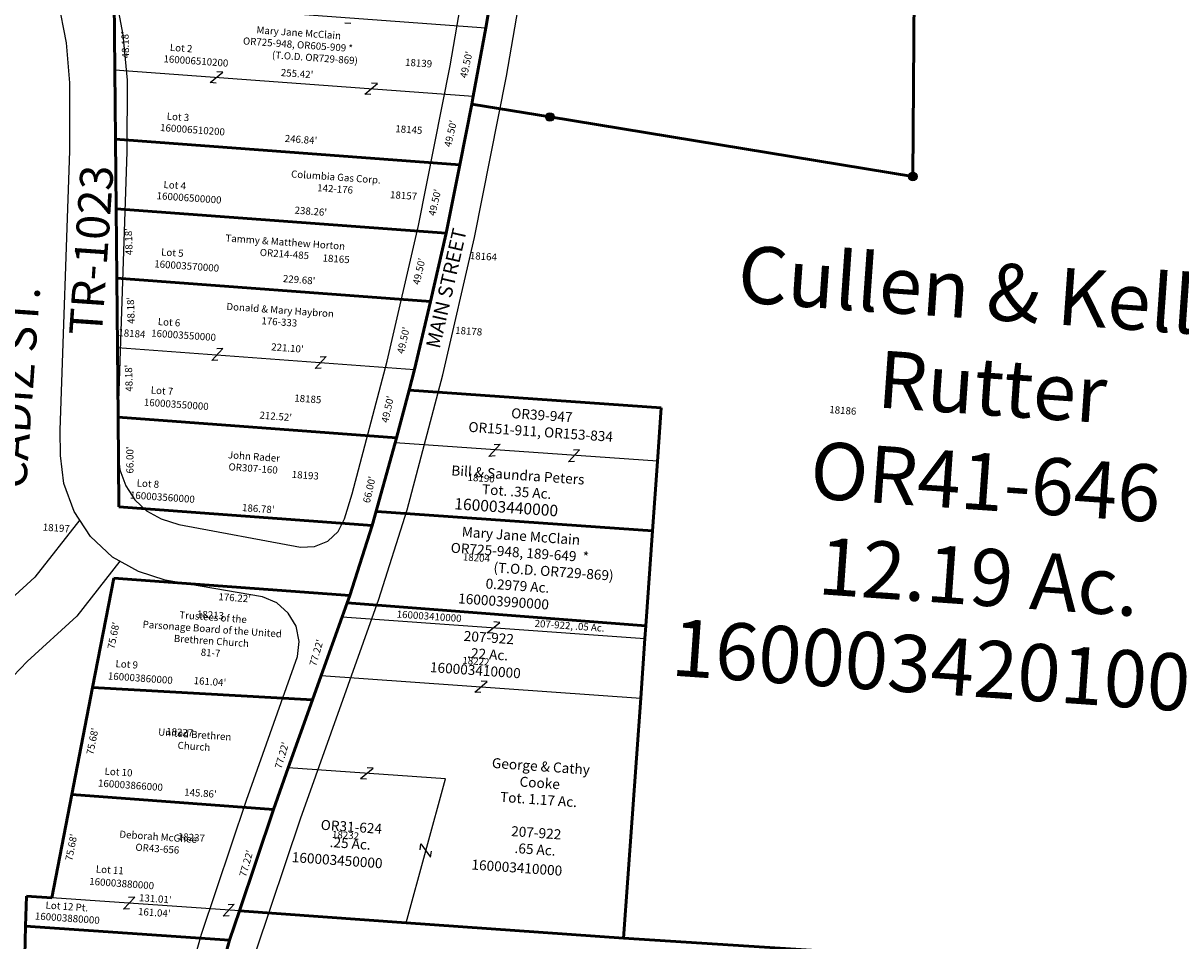
# Model space of a CAD drawing. Units: feet. Extents: x 1996007 to 2030646, y 503446 to 538915.
# Drawn here: x 2008699 to 2009509, y 530965 to 531607 of the extents above; entities that cross this region are included whole.
import ezdxf

# ---------------------------------------------------------------- set-up
doc = ezdxf.new("R2010")
doc.units = ezdxf.units.FT
doc.header["$MEASUREMENT"] = 0
doc.linetypes.add('ACAD_ISO08W100', pattern=[36, 24, -3, 6, -3])
doc.layers.add('ADDRESS', color=6, linetype='Continuous', plot=False)
for name, color, linetype in [('DIMENSION', 7, 'Continuous'), ('LOT NUMBER', 80, 'Continuous'), ('MONUMENT IRON PIN', 7, 'Continuous'), ('OWNER', 7, 'Continuous'), ('PARCEL NUMBER', 211, 'Continuous'), ('ROAD', 7, 'Continuous'), ('ROAD NAME and NUMBER', 80, 'Continuous'), ('ROAD PRIVATE', 30, 'Continuous'), ('TIE-IN', 7, 'Continuous'), ('TRACT LINE', 5, 'ACAD_ISO08W100')]:
    doc.layers.add(name, color=color, linetype=linetype)
doc.layers.add('MONUMENT IRON PIN HATCH', color=7, linetype='Continuous', true_color=0xffffff)
doc.layers.add('PROPERTY LINE', color=1, linetype='Continuous', lineweight=50)
doc.styles.add('BOLD', font='romand.shx', dxfattribs={"height": 50})
doc.styles.get("Standard").update_dxf_attribs({"font": 'romans.shx', "height": 40})

msp = doc.modelspace()

# ---------------------------------------------------------------- hatches: boundary and pattern name
at = {"layer": 'MONUMENT IRON PIN HATCH', "ltscale": 400}
h = msp.add_hatch(color=256, dxfattribs=at)
h.dxf.hatch_style = 1
edge = h.paths.add_edge_path()
edge.add_arc((2009067.74, 531541.53), 3, 0, 360)
h = msp.add_hatch(color=256, dxfattribs=at)
h.dxf.hatch_style = 1
edge = h.paths.add_edge_path()
edge.add_arc((2009321.68, 531499.94), 3, 0, 360)

# ---------------------------------------------------------------- linework, layer by layer
at = {"layer": 'MONUMENT IRON PIN', "linetype": 'Continuous', "ltscale": 400}
for centre in [(2009067.74, 531541.53), (2009321.68, 531499.94)]:
    msp.add_circle(centre, 3, dxfattribs=at)
at = {"layer": 'PROPERTY LINE', "ltscale": 400}
for p, q in [((2009324.12, 531824.45), (2009321.68, 531499.94)), ((2008762.83, 531623.17), (2008763.27, 531574.54)), ((2008763.27, 531574.54), (2008763.71, 531525.91)), ((2009067.74, 531541.53), (2009013.02, 531550.5)), ((2009321.68, 531499.94), (2009067.74, 531541.53)), ((2008763.71, 531525.91), (2009004.62, 531508.1)), ((2008763.71, 531525.91), (2008764.16, 531477.28)), ((2008764.16, 531477.28), (2008995.09, 531460.21)), ((2008764.16, 531477.28), (2008764.6, 531428.66)), ((2008764.6, 531428.66), (2008984.05, 531412.43)), ((2008764.6, 531428.66), (2008765.04, 531380.03)), ((2008765.04, 531380.03), (2008765.49, 531331.4)), ((2008969.21, 531350.35), (2009145.67, 531337.81)), ((2009145.67, 531337.81), (2009143, 531300.24)), ((2008765.49, 531331.4), (2008960.44, 531316.99)), ((2008765.49, 531331.4), (2008766.06, 531268.55)), ((2009143, 531300.24), (2009139.55, 531251.68)), ((2008766.06, 531268.55), (2008943.35, 531255.45)), ((2008946.51, 531265.4), (2009139.55, 531251.68)), ((2009134.82, 531185.14), (2009139.55, 531251.68)), ((2008762.53, 531218.67), (2008747.66, 531141.98)), ((2008927.66, 531206.47), (2008762.53, 531218.67)), ((2008925.85, 531201.42), (2009134.82, 531185.14)), ((2009134.2, 531176.47), (2009134.82, 531185.14)), ((2009131.23, 531134.62), (2009134.2, 531176.47)), ((2008747.66, 531141.98), (2008733.16, 531067.24)), ((2008901.61, 531133.52), (2008747.66, 531141.98)), ((2009119.29, 530966.6), (2009131.23, 531134.62)), ((2008719.11, 530994.8), (2008733.16, 531067.24)), ((2008874.2, 531056.75), (2008733.16, 531067.24)), ((2008700.77, 530975.02), (2008701.36, 530996.03)), ((2008701.36, 530996.03), (2008719.11, 530994.8)), ((2008850.41, 530985.71), (2008967.21, 530977.41)), ((2008699.49, 530929.6), (2008700.77, 530975.02)), ((2008843.52, 530965.14), (2008700.77, 530975.02)), ((2008967.21, 530977.41), (2009119.29, 530966.6)), ((2008843.52, 530965.14), (2008830.85, 530920.27)), ((2009616.64, 530934.94), (2009119.29, 530966.6))]:
    msp.add_line(p, q, dxfattribs=at)
at = {"layer": 'PROPERTY LINE', "ltscale": 400, "flags": 128}
msp.add_lwpolyline([(2008843.52, 530965.14), (2008850.41, 530985.71), (2008874.2, 531056.75), (2008884.58, 531085.84), (2008901.61, 531133.52), (2008907.67, 531150.51), (2008922.32, 531191.53), (2008925.85, 531201.42), (2008927.66, 531206.47), (2008943.35, 531255.45), (2008959.47, 531313.28), (2008969.21, 531350.35), (2008972.97, 531364.66), (2008984.05, 531412.43), (2008995.09, 531460.21), (2009004.62, 531508.1), (2009013.02, 531550.5), (2009014.11, 531556), (2009022.83, 531603.95), (2009031.09, 531651.93), (2009056.05, 531796.95)], dxfattribs=at)
at = {"layer": 'ROAD', "linetype": 'Continuous', "flags": 128}
msp.add_lwpolyline([(2008762.42, 531632.61), (2008768.92, 531599.1), (2008771.82, 531567.31), (2008771.69, 531517.1), (2008765.03, 531321.79), (2008765.21, 531307.11), (2008766.74, 531294.38), (2008770.81, 531283.38), (2008777.13, 531273.56), (2008785.3, 531265.87), (2008795.64, 531260.2), (2008808, 531256.2), (2008893.11, 531240.44), (2008903.03, 531240.83), (2008912.19, 531244.65), (2008919.45, 531251.41), (2008923.91, 531260.28), (2008929.42, 531277.67), (2008953.86, 531370.63), (2008975.8, 531465.57), (2008997.97, 531577.41), (2009045.11, 531851.22)], dxfattribs=at)
at = {"layer": 'ROAD', "ltscale": 8, "flags": 128}
for points in [[(2008938.83, 530097.87), (2008906.06, 530324.89), (2008889.85, 530450.22), (2008873.6, 530546.41), (2008845.03, 530690.83), (2008838.03, 530738.15), (2008835.18, 530769.72), (2008834.24, 530801.52), (2008835.43, 530833.01), (2008839.13, 530864.09), (2008849.04, 530911.06), (2008862.09, 530957.59), (2008893.1, 531050.21), (2008947.98, 531203.9), (2008967.85, 531266.53), (2008992.7, 531361.04), (2009014.92, 531457.17), (2009037.3, 531570.13), (2009084.65, 531845.14)], [(2008810.18, 530920.6), (2008823.84, 530969.35), (2008855.3, 531063.28), (2008891.15, 531163.69), (2008892.31, 531174.4), (2008890.05, 531184.94), (2008884.6, 531194.23), (2008876.5, 531201.33), (2008866.58, 531205.53), (2008798.4, 531217.26), (2008779.73, 531223.31), (2008761.59, 531233.25), (2008746.14, 531247.8), (2008734.81, 531265.41), (2008727.59, 531284.93), (2008725.24, 531304.48), (2008725.03, 531322.15), (2008731.69, 531517.91), (2008731.82, 531565.54), (2008729.27, 531593.46), (2008723.45, 531623.46)]]:
    msp.add_lwpolyline(points, dxfattribs=at)
at = {"layer": 'ROAD PRIVATE', "ltscale": 400}
for points in [[(2008738.62, 531259.48), (2008707.24, 531219.37), (2008673.89, 531188.98), (2008651.18, 531165.42), (2008634.7, 531142.22), (2008612.09, 531124.45), (2008586.33, 531109.4), (2008558.16, 531091.95), (2008528.66, 531072.89), (2008505.95, 531060.54), (2008484.43, 531053.49), (2008455.92, 531041.92), (2008429.24, 531025.4), (2008421.27, 530991.07), (2008423.07, 530942.43), (2008427.24, 530897.47), (2008436.07, 530833), (2008441.74, 530778), (2008442.96, 530729.47), (2008438.21, 530698.29), (2008431.16, 530673.04), (2008424.39, 530658.75)], [(2008766.7, 531230.45), (2008736.67, 531192.07), (2008701.79, 531160.29), (2008682.06, 531139.82), (2008663.96, 531114.34), (2008634.64, 531091.3), (2008606.95, 531075.12), (2008579.55, 531058.14), (2008549.09, 531038.47), (2008521.86, 531023.66), (2008498.19, 531015.91), (2008474.1, 531006.13), (2008464.44, 531000.15), (2008461.44, 530987.22), (2008463, 530945.01), (2008466.99, 530902.03), (2008475.79, 530837.76), (2008481.69, 530780.56), (2008483.04, 530726.94), (2008477.39, 530689.87), (2008468.77, 530658.99), (2008460.54, 530641.63)]]:
    msp.add_lwpolyline(points, dxfattribs=at)
at = {"layer": 'TIE-IN', "ltscale": 400}
for points in [[(2008928.45, 531606.93), (2008924.24, 531607.24)], [(2008829.93, 531565.62), (2008838.71, 531572.95), (2008834.51, 531573.26)], [(2008834.12, 531565.3), (2008829.92, 531565.62)], [(2008938.15, 531557.62), (2008946.94, 531564.95), (2008942.74, 531565.26)], [(2008942.35, 531557.31), (2008938.15, 531557.62)], [(2008831.17, 531371.08), (2008838.9, 531379.52), (2008834.69, 531379.26)], [(2008835.37, 531371.33), (2008831.17, 531371.07)], [(2008906.86, 531373.68), (2008911.07, 531373.94), (2008903.34, 531365.5)], [(2008907.54, 531365.75), (2008903.34, 531365.49)], [(2009028.61, 531312.11), (2009032.81, 531312.36), (2009025.08, 531303.93)], [(2009029.29, 531304.17), (2009025.08, 531303.92)], [(2009080.63, 531299.98), (2009088.36, 531308.42), (2009084.15, 531308.16)], [(2009084.83, 531300.23), (2009080.63, 531299.97)], [(2009023.88, 531180.32), (2009032.65, 531187.67), (2009028.45, 531187.97)], [(2009028.08, 531180.01), (2009023.88, 531180.31)], [(2009015.07, 531138.89), (2009023.84, 531146.24), (2009019.64, 531146.54)], [(2009019.27, 531138.58), (2009015.07, 531138.88)], [(2008935.23, 531078.25), (2008944, 531085.6), (2008939.8, 531085.9)], [(2008939.43, 531077.94), (2008935.23, 531078.24)], [(2008976.82, 531028.35), (2008977.39, 531032.53)], [(2008977.39, 531032.53), (2008984.17, 531023.31), (2008984.74, 531027.48)], [(2008769.37, 530986.78), (2008777.1, 530995.22), (2008772.89, 530994.96)], [(2008842.49, 530990.21), (2008846.69, 530990.47), (2008838.96, 530982.03)], [(2008773.57, 530987.03), (2008769.37, 530986.77)], [(2008843.17, 530982.28), (2008838.96, 530982.02)]]:
    msp.add_lwpolyline(points, dxfattribs=at)
at = {"layer": 'TRACT LINE', "ltscale": 400}
for p, q in [((2008762.83, 531623.17), (2009022.83, 531603.95)), ((2008763.27, 531574.54), (2009014.11, 531556)), ((2008765.04, 531380.03), (2008972.97, 531364.66)), ((2009143.03, 531300.61), (2008959.47, 531313.28)), ((2008922.32, 531191.53), (2009134.2, 531176.47)), ((2008907.67, 531150.51), (2009131.23, 531134.62)), ((2008994.65, 531078.02), (2008884.58, 531085.84)), ((2008967.21, 530977.41), (2008994.65, 531078.02)), ((2008850.41, 530985.71), (2008719.11, 530994.8))]:
    msp.add_line(p, q, dxfattribs=at)

# ---------------------------------------------------------------- texts
at = {"layer": 'ADDRESS', "ltscale": 400}
for s, p in [('18139', (2008966.21, 531577.48)), ('18145', (2008959.38, 531530.91)), ('18157', (2008955.69, 531484.73)), ('18165', (2008908.49, 531440.41)), ('18164', (2009011.56, 531442.12)), ('18184', (2008765.55, 531388.16)), ('18178', (2009001.26, 531389.79)), ('18185', (2008888.67, 531342.32)), ('18186', (2009263.11, 531334.27)), ('18193', (2008886.91, 531288.88)), ('18190', (2009010, 531286.9)), ('18197', (2008712.63, 531251.99)), ('18204', (2009006.67, 531231.12)), ('18213', (2008820.52, 531191.09)), ('18222', (2009006.33, 531158.64)), ('18227', (2008799.01, 531108.94)), ('18237', (2008807.18, 531035.28)), ('18232', (2008915.05, 531036.87))]:
    msp.add_text(s, height=5, rotation=356, dxfattribs=at).set_placement(p)
at = {"layer": 'DIMENSION', "ltscale": 400}
for s, rotation, p in [("48.18'", 91.69126, (2008773.3, 531582.66)), ("49.50'", 77.15586, (2009009.48, 531568.4)), ("255.42'", 355.83487, (2008879.25, 531570.22)), ("49.50'", 77.15586, (2008998.47, 531520.14)), ("246.84'", 355.77863, (2008881.99, 531524.11)), ("49.50'", 77.15586, (2008987.47, 531471.87)), ("238.26'", 355.71734, (2008888.87, 531473.88)), ("48.18'", 91.69126, (2008775.71, 531444.88)), ("49.50'", 77.15586, (2008976.47, 531423.61)), ("229.68'", 355.65029, (2008880.68, 531425.97)), ("48.18'", 91.69126, (2008777.13, 531396.72)), ("49.50'", 77.15586, (2008965.46, 531375.35)), ("221.10'", 355.57661, (2008872.49, 531378.16)), ("48.18'", 91.69126, (2008775.76, 531349.24)), ("49.50'", 77.15586, (2008954.46, 531327.09)), ("212.52'", 355.49528, (2008864.31, 531330.36)), ("66.00'", 90.21516, (2008776.29, 531291.92)), ("66.00'", 77.15586, (2008941.63, 531270.82)), ("186.78'", 355.91581, (2008852.1, 531265.64)), ("176.22'", 355.93448, (2008835.57, 531203.22)), ("75.68'", 78.73571, (2008762.85, 531168.69)), ("77.22'", 73.82699, (2008904.01, 531156.6)), ("161.04'", 355.93448, (2008818.27, 531144.49)), ("75.68'", 78.73571, (2008748.1, 531094.63)), ("77.22'", 73.82699, (2008879.84, 531084.77)), ("145.86'", 355.93448, (2008811.61, 531066.44)), ("75.68'", 78.73571, (2008733.31, 531020.41)), ("77.22'", 73.82699, (2008854.94, 531009.09)), ("131.01'", 355.93448, (2008780.01, 530992.49)), ("161.04'", 355.93448, (2008779.34, 530982.81))]:
    msp.add_text(s, height=5, rotation=rotation, dxfattribs=at).set_placement(p)
at = {"layer": 'LOT NUMBER', "char_height": 5, "attachment_point": 5, "rotation": 356}
for s, insert, width in [('Lot 2', (2008809.6, 531589.14), 30.8299), ('Lot 3', (2008807.37, 531540.97), 30.8299), ('Lot 4', (2008805.12, 531493.12), 30.8299), ('Lot 5', (2008803.44, 531445.92), 30.8299), ('Lot 6', (2008801.14, 531397.18), 30.8299), ('Lot 7', (2008796.2, 531349.23), 30.8299), ('Lot 8', (2008786.34, 531284.18), 30.8299), ('Lot 9', (2008771.53, 531157.67), 30.8299), ('Lot 10', (2008765.78, 531082.24), 30.8299), ('Lot 11', (2008759.67, 531013.71), 30.8299), ('Lot 12 Pt.', (2008729.61, 530988.12), 45.5075)]:
    msp.add_mtext(s, dxfattribs=dict(at, insert=insert, width=width))
at = {"layer": 'OWNER', "attachment_point": 5, "rotation": 356}
for s, insert, char_height, width in [('Mary Jane McClain\\POR725-948, OR605-909 *\\P\\pi-15,l20,t20;(T.O.D. OR729-869)', (2008891.37, 531592.18), 5, 137.89), ('Columbia Gas Corp.\\P142-176', (2008917.62, 531494.72), 5, 137.89), ('Tammy & Matthew Horton\\POR214-485', (2008882.16, 531449.12), 5, 137.89), ('Cullen & Kellie\\PRutter\\POR41-646\\P12.19 Ac.', (2009374.65, 531314.21), 40, 669.9), ('Donald & Mary Haybron\\P176-333', (2008878.57, 531401.55), 5, 137.89), ('OR39-947\\POR151-911, OR153-834', (2009061.63, 531326.01), 7, 137.89), ('John Rader\\POR307-160', (2008860.26, 531298.98), 5, 137.89), ('Bill & Saundra Peters\\PTot. .35 Ac.', (2009044.83, 531284.16), 7, 137.89), ('Mary Jane McClain\\POR725-948, 189-649  *\\P\\pi-21,l28,t28;(T.O.D. OR729-869)\\P\\pi0,l0,tz;0.2979 Ac.', (2009046.26, 531230.82), 7, 174.6486), ('Trustees of the\\PParsonage Board of the United Brethren Church\\P81-7', (2008831.05, 531178.2), 5, 108.1284), ('207-922, .05 Ac.', (2009081.44, 531184.67), 5, 137.89), ('207-922\\P.22 Ac.', (2009024.52, 531170.32), 7, 137.89), ('United Brethren\\PChurch', (2008818.83, 531104.39), 5, 137.89), ('George & Cathy\\PCooke\\PTot. 1.17 Ac.\\P\\P207-922\\P.65 Ac.', (2009059.32, 531056.91), 7, 137.89), ('OR31-624\\P.25 Ac.', (2008928.31, 531037.8), 7, 137.89), ('Deborah McGhee\\POR43-656', (2008793.22, 531032.77), 5, 137.89)]:
    msp.add_mtext(s, dxfattribs=dict(at, insert=insert, char_height=char_height, width=width))
at = {"layer": 'PARCEL NUMBER', "ltscale": 400}
for s, height, p in [('160006510200', 5, (2008797.12, 531579.87)), ('160006510200', 5, (2008794.75, 531531.74)), ('160006500000', 5, (2008792.35, 531484.01)), ('160003570000', 5, (2008790.67, 531436.3)), ('160003550000', 5, (2008788.51, 531387.8)), ('160003550000', 5, (2008783.38, 531339.45)), ('160003560000', 5, (2008773.67, 531274.46)), ('160003440000', 8, (2009000.61, 531266.88)), ('160003990000', 7, (2009003.32, 531201.03)), ('160003410000', 5, (2008960.36, 531191.07)), ('160003420100', 40, (2009151.87, 531150.51)), ('160003410000', 7, (2008983.58, 531152.9)), ('160003860000', 5, (2008758.23, 531147.74)), ('160003866000', 5, (2008751.33, 531072.77)), ('160003450000', 7, (2008886.87, 531019.86)), ('160003410000', 7, (2009012.61, 531014.67)), ('160003880000', 5, (2008745.17, 531003.93)), ('160003880000', 5, (2008707.14, 530979.68))]:
    msp.add_text(s, height=height, rotation=356, dxfattribs=at).set_placement(p)
at = {"layer": 'ROAD NAME and NUMBER', "attachment_point": 5, "style": 'BOLD'}
for s, insert, char_height, width, rotation in [('TR-1023', (2008749.75, 531448.04), 23, 173.4292, 86), ('MAIN STREET', (2008996.46, 531421.36), 10, 216.67, 77.1429), ('CADIZ ST.', (2008697.51, 531351.99), 23, 173.4292, 86)]:
    msp.add_mtext(s, dxfattribs=dict(at, insert=insert, char_height=char_height, width=width, rotation=rotation))

doc.saveas('drawing.dxf')
